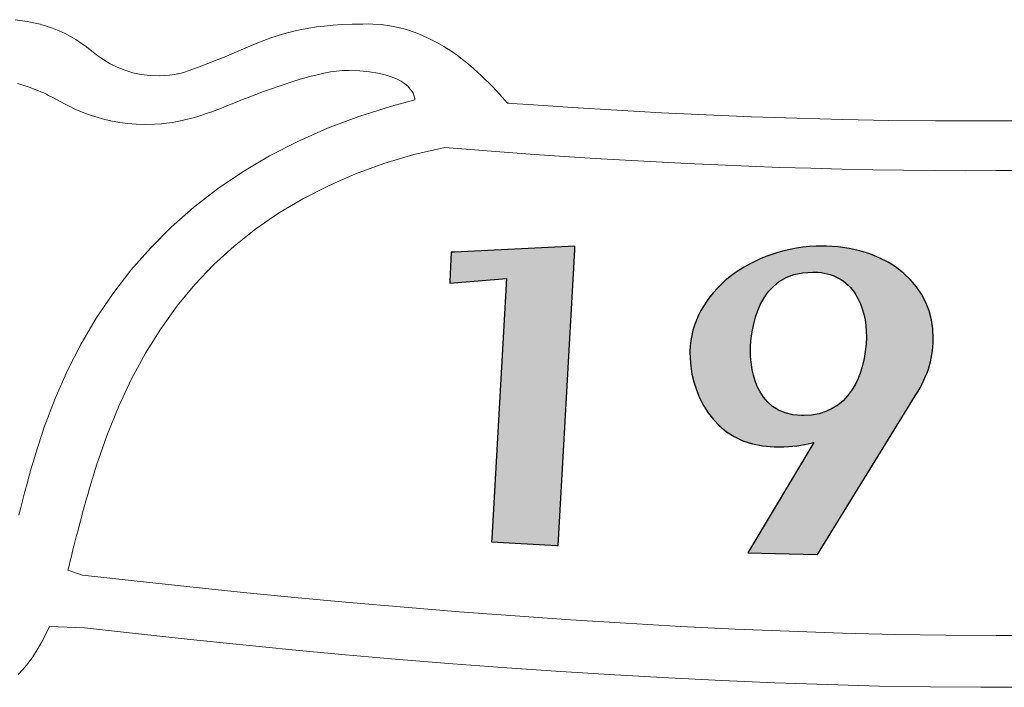
# Model space of a CAD drawing. Units: millimetres. Extents: x -55 to 1910, y 66 to 579.
# Drawn here: x 96 to 100, y 562 to 564 of the extents above; entities that cross this region are included whole.
import ezdxf

# ---------------------------------------------------------------- set-up
doc = ezdxf.new("R2010")
doc.units = ezdxf.units.MM
doc.layers.add('FRAU-LOGO', color=34, linetype='CONTINUOUS')
doc.layers.add('FRAU-TESTI', color=34, linetype='CONTINUOUS')
doc.styles.add('POLTRONA-FRAU', font='times.ttf', dxfattribs={"oblique": 15})

# ---------------------------------------------------------------- blocks, each defined once
blk = doc.blocks.new('FRAU-LOGO')
at = {"layer": 'FRAU-LOGO'}
h = blk.add_hatch(color=256, dxfattribs=at)
h.dxf.hatch_style = 1
h.paths.add_polyline_path([(-21.873, 21.0976), (-21.8776, 20.9908), (-21.8779, 20.9851), (-21.671, 21.002), (-21.7248, 20.0546), (-21.7253, 20.0423), (-21.487, 20.029), (-21.4821, 20.0287), (-21.4223, 21.1056), (-21.4218, 21.1191), (-21.8609, 21.0976)])
h = blk.add_hatch(color=256, dxfattribs=at)
h.dxf.hatch_style = 1
edge = h.paths.add_edge_path()
edge.add_spline(control_points=[(-20.5046, 21.1197), (-20.5046, 21.1197), (-20.5179, 21.1197), (-20.5179, 21.1197), (-20.7809, 21.1197), (-20.9983, 20.9476), (-21.0024, 20.736), (-21.0052, 20.599), (-20.9255, 20.3932), (-20.6947, 20.3882), (-20.6887, 20.388), (-20.6829, 20.388), (-20.6774, 20.388), (-20.6279, 20.388), (-20.5937, 20.3949), (-20.5572, 20.4023), (-20.5572, 20.4023), (-20.5509, 20.4035), (-20.5509, 20.4035), (-20.5509, 20.4035), (-20.7798, 20.0203), (-20.7798, 20.0203), (-20.7798, 20.0203), (-20.7909, 20.0014), (-20.7909, 20.0014), (-20.7909, 20.0014), (-20.54, 19.9959), (-20.54, 19.9959), (-20.54, 19.9959), (-20.5371, 19.9958), (-20.5371, 19.9958), (-20.5371, 19.9958), (-20.1907, 20.5579), (-20.1907, 20.5579), (-20.1355, 20.6448), (-20.1171, 20.6994), (-20.1154, 20.7827), (-20.1115, 20.9727), (-20.2751, 21.1145), (-20.5046, 21.1197)], knot_values=[0, 0, 0, 0, 1, 1, 1, 2, 2, 2, 3, 3, 3, 4, 4, 4, 5, 5, 5, 6, 6, 6, 7, 7, 7, 8, 8, 8, 9, 9, 9, 10, 10, 10, 11, 11, 11, 12, 12, 12, 13, 13, 13, 13], degree=3, periodic=0)
edge = h.paths.add_edge_path(flags=16)
edge.add_spline(control_points=[(-20.5548, 21.0253), (-20.5548, 21.0253), (-20.5486, 21.0253), (-20.5486, 21.0253), (-20.4815, 21.0237), (-20.4307, 20.9959), (-20.3977, 20.9427), (-20.3719, 20.9016), (-20.3577, 20.8451), (-20.3589, 20.7881), (-20.3618, 20.6498), (-20.4236, 20.5022), (-20.5884, 20.5022), (-20.5884, 20.5022), (-20.5944, 20.5022), (-20.5944, 20.5022), (-20.7768, 20.5063), (-20.7823, 20.7022), (-20.7815, 20.7415), (-20.7802, 20.8081), (-20.7602, 21.0253), (-20.5548, 21.0253)], knot_values=[0, 0, 0, 0, 1, 1, 1, 2, 2, 2, 3, 3, 3, 4, 4, 4, 5, 5, 5, 6, 6, 6, 7, 7, 7, 7], degree=3, periodic=0)
at = {"layer": 'FRAU-LOGO', "lineweight": 13}
for p, q in [((-23.4187, 21.9386), (-23.4622, 21.9448)), ((-23.3767, 21.9297), (-23.4187, 21.9386)), ((-23.3715, 21.9284), (-23.3767, 21.9297)), ((-23.3651, 21.9266), (-23.3715, 21.9284)), ((-23.3515, 21.9227), (-23.3651, 21.9266)), ((-23.3258, 21.914), (-23.3515, 21.9227)), ((-23.3022, 21.9045), (-23.3258, 21.914)), ((-23.2802, 21.8943), (-23.3022, 21.9045)), ((-22.4651, 21.8986), (-22.4875, 21.8923)), ((-22.4417, 21.9043), (-22.4651, 21.8986)), ((-22.4171, 21.9095), (-22.4417, 21.9043)), ((-22.3912, 21.9142), (-22.4171, 21.9095)), ((-22.3636, 21.9183), (-22.3912, 21.9142)), ((-22.3343, 21.9218), (-22.3636, 21.9183)), ((-22.303, 21.9246), (-22.3343, 21.9218)), ((-22.2695, 21.9268), (-22.303, 21.9246)), ((-22.2337, 21.9283), (-22.2695, 21.9268)), ((-22.1952, 21.9291), (-22.2337, 21.9283)), ((-22.1749, 21.9292), (-22.1952, 21.9291)), ((-22.1584, 21.9289), (-22.1749, 21.9292)), ((-22.1268, 21.9269), (-22.1584, 21.9289)), ((-22.0959, 21.9227), (-22.1268, 21.9269)), ((-22.0657, 21.9167), (-22.0959, 21.9227)), ((-22.0361, 21.9088), (-22.0657, 21.9167)), ((-22.0073, 21.8992), (-22.0361, 21.9088)), ((-21.9791, 21.8881), (-22.0073, 21.8992)), ((-23.26, 21.8835), (-23.2802, 21.8943)), ((-23.2412, 21.8723), (-23.26, 21.8835)), ((-23.2237, 21.8608), (-23.2412, 21.8723)), ((-23.2075, 21.8493), (-23.2237, 21.8608)), ((-22.5711, 21.8628), (-22.6122, 21.8458)), ((-22.5301, 21.8784), (-22.5711, 21.8628)), ((-22.4875, 21.8923), (-22.5301, 21.8784)), ((-21.9517, 21.8756), (-21.9791, 21.8881)), ((-21.9251, 21.8618), (-21.9517, 21.8756)), ((-21.8992, 21.8468), (-21.9251, 21.8618)), ((-23.178, 21.8266), (-23.2075, 21.8493)), ((-23.1712, 21.8211), (-23.178, 21.8266)), ((-22.6549, 21.8275), (-22.6997, 21.8087)), ((-22.6122, 21.8458), (-22.6549, 21.8275)), ((-21.874, 21.8308), (-21.8992, 21.8468)), ((-21.8497, 21.8139), (-21.874, 21.8308)), ((-23.1612, 21.8134), (-23.1712, 21.8211)), ((-23.1391, 21.7981), (-23.1612, 21.8134)), ((-23.1154, 21.784), (-23.1391, 21.7981)), ((-22.7195, 21.8008), (-22.7594, 21.785)), ((-22.6997, 21.8087), (-22.7195, 21.8008)), ((-21.8035, 21.7778), (-21.8497, 21.8139)), ((-23.0899, 21.7713), (-23.1154, 21.784)), ((-23.0628, 21.7603), (-23.0899, 21.7713)), ((-23.0338, 21.7514), (-23.0628, 21.7603)), ((-22.8452, 21.7538), (-22.8574, 21.7501)), ((-22.831, 21.7585), (-22.8452, 21.7538)), ((-22.8149, 21.7641), (-22.831, 21.7585)), ((-22.7974, 21.7705), (-22.8149, 21.7641)), ((-22.7594, 21.785), (-22.7974, 21.7705)), ((-21.7606, 21.7396), (-21.8035, 21.7778)), ((-23.003, 21.7449), (-23.0338, 21.7514)), ((-22.9703, 21.7411), (-23.003, 21.7449)), ((-22.9358, 21.7403), (-22.9703, 21.7411)), ((-22.8994, 21.7428), (-22.9358, 21.7403)), ((-22.8804, 21.7454), (-22.8994, 21.7428)), ((-22.8707, 21.747), (-22.8804, 21.7454)), ((-22.8687, 21.7474), (-22.8707, 21.747)), ((-22.8682, 21.7475), (-22.8687, 21.7474)), ((-22.8672, 21.7477), (-22.8682, 21.7475)), ((-22.8574, 21.7501), (-22.8672, 21.7477)), ((-21.7212, 21.7004), (-21.7606, 21.7396)), ((-21.6855, 21.6611), (-21.7212, 21.7004)), ((-21.669, 21.6418), (-21.6855, 21.6611)), ((-21.6685, 21.6412), (-21.669, 21.6418)), ((-21.6665, 21.6409), (-21.6685, 21.6412)), ((-21.6615, 21.6405), (-21.6665, 21.6409)), ((-21.6515, 21.6398), (-21.6615, 21.6405)), ((-21.6315, 21.6383), (-21.6515, 21.6398)), ((-21.5913, 21.6354), (-21.6315, 21.6383)), ((-21.4304, 21.6245), (-21.5913, 21.6354)), ((-21.2687, 21.6146), (-21.4304, 21.6245)), ((-21.1061, 21.6056), (-21.2687, 21.6146)), ((-20.9426, 21.5977), (-21.1061, 21.6056)), ((-20.7779, 21.591), (-20.9426, 21.5977)), ((-20.6122, 21.5854), (-20.7779, 21.591)), ((-20.4451, 21.5811), (-20.6122, 21.5854)), ((-20.2767, 21.578), (-20.4451, 21.5811)), ((-20.1069, 21.5762), (-20.2767, 21.578)), ((-20.0214, 21.5759), (-20.1069, 21.5762)), ((-19.9785, 21.5758), (-20.0214, 21.5759)), ((-19.9324, 21.5759), (-19.9785, 21.5758)), ((-19.748, 21.5769), (-19.9324, 21.5759))]:
    blk.add_line(p, q, dxfattribs=at)
at = {"layer": 'FRAU-LOGO', "lineweight": 20}
for p, q in [((-22.3367, 21.7498), (-22.3128, 21.7543)), ((-22.3128, 21.7543), (-22.2904, 21.7575)), ((-22.2904, 21.7575), (-22.2696, 21.7594)), ((-22.2696, 21.7594), (-22.2446, 21.7598)), ((-22.2446, 21.7598), (-22.2054, 21.7583)), ((-22.2054, 21.7583), (-22.1708, 21.755)), ((-22.1708, 21.755), (-22.1403, 21.7502)), ((-22.4709, 21.7126), (-22.4427, 21.7216)), ((-22.4427, 21.7216), (-22.415, 21.7299)), ((-22.415, 21.7299), (-22.388, 21.7375)), ((-22.388, 21.7375), (-22.3618, 21.7441)), ((-22.3618, 21.7441), (-22.3367, 21.7498)), ((-22.1403, 21.7502), (-22.1138, 21.7441)), ((-22.1138, 21.7441), (-22.0911, 21.7369)), ((-22.0911, 21.7369), (-22.0717, 21.7289)), ((-22.0717, 21.7289), (-22.0555, 21.7203)), ((-22.0555, 21.7203), (-22.0421, 21.7113)), ((-23.4538, 21.7118), (-23.4374, 21.707)), ((-23.4374, 21.707), (-23.4218, 21.7021)), ((-23.4218, 21.7021), (-23.407, 21.6972)), ((-23.407, 21.6972), (-23.3931, 21.6922)), ((-23.3931, 21.6922), (-23.3802, 21.6873)), ((-23.3802, 21.6873), (-23.3684, 21.6825)), ((-23.3684, 21.6825), (-23.3577, 21.6778)), ((-22.5845, 21.6723), (-22.5564, 21.6828)), ((-22.5564, 21.6828), (-22.5279, 21.6931)), ((-22.5279, 21.6931), (-22.4994, 21.703)), ((-22.4994, 21.703), (-22.4709, 21.7126)), ((-22.0421, 21.7113), (-22.0313, 21.7022)), ((-22.0313, 21.7022), (-22.0229, 21.6932)), ((-22.0229, 21.6932), (-22.0164, 21.6845)), ((-22.0164, 21.6845), (-22.0117, 21.6765)), ((-23.3577, 21.6778), (-23.3483, 21.6734)), ((-23.3483, 21.6734), (-23.3402, 21.6691)), ((-23.3402, 21.6691), (-23.3276, 21.6623)), ((-23.3276, 21.6623), (-23.3136, 21.6546)), ((-23.3136, 21.6546), (-23.2986, 21.6464)), ((-23.2986, 21.6464), (-23.2824, 21.6378)), ((-22.6652, 21.6408), (-22.6391, 21.6512)), ((-22.6391, 21.6512), (-22.6122, 21.6617)), ((-22.6122, 21.6617), (-22.5845, 21.6723)), ((-22.0048, 21.6532), (-22.09, 21.6302)), ((-22.0117, 21.6765), (-22.0085, 21.6692)), ((-22.0085, 21.6692), (-22.0065, 21.663)), ((-22.0065, 21.663), (-22.0054, 21.6581)), ((-22.0054, 21.6581), (-22.0049, 21.6548)), ((-22.0049, 21.6548), (-22.0048, 21.6532)), ((-23.2824, 21.6378), (-23.2652, 21.6291)), ((-23.2652, 21.6291), (-23.2467, 21.6203)), ((-23.2467, 21.6203), (-23.227, 21.6117)), ((-23.227, 21.6117), (-23.206, 21.6032)), ((-22.757, 21.6049), (-22.7422, 21.6102)), ((-22.7422, 21.6102), (-22.7274, 21.6158)), ((-22.7274, 21.6158), (-22.7124, 21.6217)), ((-22.7124, 21.6217), (-22.6902, 21.6308)), ((-22.6902, 21.6308), (-22.6652, 21.6408)), ((-22.09, 21.6302), (-22.2094, 21.5924)), ((-23.206, 21.6032), (-23.1838, 21.5952)), ((-23.1838, 21.5952), (-23.1602, 21.5878)), ((-23.1602, 21.5878), (-23.1352, 21.5811)), ((-23.1352, 21.5811), (-23.1089, 21.5752)), ((-23.1089, 21.5752), (-23.081, 21.5704)), ((-22.8775, 21.5727), (-22.8656, 21.575)), ((-22.8656, 21.575), (-22.8532, 21.5776)), ((-22.8532, 21.5776), (-22.8404, 21.5805)), ((-22.8404, 21.5805), (-22.8273, 21.5838)), ((-22.8273, 21.5838), (-22.8138, 21.5873)), ((-22.8138, 21.5873), (-22.8, 21.5912)), ((-22.8, 21.5912), (-22.7859, 21.5955)), ((-22.7859, 21.5955), (-22.7715, 21.6)), ((-22.7715, 21.6), (-22.757, 21.6049)), ((-22.2094, 21.5924), (-22.3233, 21.5495)), ((-23.081, 21.5704), (-23.0517, 21.5667)), ((-23.0517, 21.5667), (-23.0208, 21.5643)), ((-23.0208, 21.5643), (-22.9884, 21.5634)), ((-22.9884, 21.5634), (-22.9543, 21.5642)), ((-22.9543, 21.5642), (-22.929, 21.5657)), ((-22.929, 21.5657), (-22.9198, 21.5665)), ((-22.9198, 21.5665), (-22.9101, 21.5676)), ((-22.9101, 21.5676), (-22.8998, 21.569)), ((-22.8998, 21.569), (-22.8889, 21.5707)), ((-22.8889, 21.5707), (-22.8775, 21.5727)), ((-22.3233, 21.5495), (-22.4317, 21.5015)), ((-22.4317, 21.5015), (-22.5347, 21.4485)), ((-22.009, 21.454), (-21.8958, 21.4791)), ((-21.8958, 21.4791), (-21.7878, 21.4703)), ((-21.7878, 21.4703), (-21.679, 21.4619)), ((-22.5347, 21.4485), (-22.6324, 21.3906)), ((-22.1178, 21.4207), (-22.009, 21.454)), ((-21.679, 21.4619), (-21.5694, 21.4539)), ((-21.5694, 21.4539), (-21.4591, 21.4464)), ((-21.4591, 21.4464), (-21.3482, 21.4392)), ((-21.3482, 21.4392), (-21.2368, 21.4326)), ((-21.2368, 21.4326), (-21.1249, 21.4264)), ((-22.2214, 21.3826), (-22.1178, 21.4207)), ((-21.1249, 21.4264), (-21.0126, 21.4207)), ((-21.0126, 21.4207), (-20.9, 21.4155)), ((-20.9, 21.4155), (-20.7873, 21.4108)), ((-20.7873, 21.4108), (-20.6744, 21.4067)), ((-20.6744, 21.4067), (-20.5615, 21.4032)), ((-20.5615, 21.4032), (-20.4486, 21.4002)), ((-20.4486, 21.4002), (-20.3358, 21.3978)), ((-20.3358, 21.3978), (-20.2233, 21.3961)), ((-20.2233, 21.3961), (-20.111, 21.395)), ((-20.111, 21.395), (-19.9991, 21.3945)), ((-19.9991, 21.3945), (-19.8873, 21.3947)), ((-19.8873, 21.3947), (-19.7737, 21.3957)), ((-22.6324, 21.3906), (-22.7246, 21.328)), ((-22.3199, 21.3399), (-22.2214, 21.3826)), ((-22.7246, 21.328), (-22.8115, 21.2607)), ((-22.4133, 21.2923), (-22.3199, 21.3399)), ((-22.5017, 21.2398), (-22.4133, 21.2923)), ((-22.8115, 21.2607), (-22.893, 21.1887)), ((-22.5852, 21.1824), (-22.5017, 21.2398)), ((-22.893, 21.1887), (-22.9693, 21.1123)), ((-22.6639, 21.1199), (-22.5852, 21.1824)), ((-22.9693, 21.1123), (-23.0403, 21.0315)), ((-22.7378, 21.0524), (-22.6639, 21.1199)), ((-22.807, 20.9798), (-22.7378, 21.0524)), ((-23.0403, 21.0315), (-23.106, 20.9464)), ((-22.8716, 20.9019), (-22.807, 20.9798)), ((-23.106, 20.9464), (-23.1665, 20.8571)), ((-22.9316, 20.8187), (-22.8716, 20.9019)), ((-23.1665, 20.8571), (-23.2218, 20.7637)), ((-22.9871, 20.7302), (-22.9316, 20.8187)), ((-23.2218, 20.7637), (-23.272, 20.6663)), ((-23.0382, 20.6363), (-22.9871, 20.7302)), ((-23.272, 20.6663), (-23.317, 20.565)), ((-23.0849, 20.5369), (-23.0382, 20.6363)), ((-23.317, 20.565), (-23.3568, 20.4599)), ((-23.1274, 20.432), (-23.0849, 20.5369)), ((-23.3568, 20.4599), (-23.3884, 20.3618)), ((-23.1656, 20.3215), (-23.1274, 20.432)), ((-23.3884, 20.3618), (-23.3957, 20.3366)), ((-23.3957, 20.3366), (-23.4033, 20.31)), ((-23.184, 20.2611), (-23.1656, 20.3215)), ((-23.411, 20.2824), (-23.4188, 20.2541)), ((-23.4033, 20.31), (-23.411, 20.2824)), ((-23.4188, 20.2541), (-23.4266, 20.2253)), ((-23.1909, 20.2374), (-23.184, 20.2611)), ((-23.4266, 20.2253), (-23.4343, 20.1964)), ((-23.2041, 20.1914), (-23.1976, 20.2141)), ((-23.1976, 20.2141), (-23.1909, 20.2374)), ((-23.4343, 20.1964), (-23.442, 20.1675)), ((-23.2103, 20.1691), (-23.2041, 20.1914)), ((-23.442, 20.1675), (-23.4494, 20.1391)), ((-23.2221, 20.1261), (-23.2163, 20.1473)), ((-23.2163, 20.1473), (-23.2103, 20.1691)), ((-23.233, 20.0849), (-23.2277, 20.1053)), ((-23.2277, 20.1053), (-23.2221, 20.1261)), ((-23.2382, 20.0651), (-23.233, 20.0849)), ((-23.2481, 20.0267), (-23.2433, 20.0457)), ((-23.2433, 20.0457), (-23.2382, 20.0651)), ((-23.2573, 19.9902), (-23.2528, 20.0083)), ((-23.2528, 20.0083), (-23.2481, 20.0267)), ((-23.2659, 19.9555), (-23.2617, 19.9727)), ((-23.2617, 19.9727), (-23.2573, 19.9902)), ((-23.27, 19.9388), (-23.2659, 19.9555)), ((-23.2171, 19.9209), (-23.27, 19.9388)), ((-23.0286, 19.8995), (-23.2171, 19.9209)), ((-22.8367, 19.8788), (-23.0286, 19.8995)), ((-22.6417, 19.8588), (-22.8367, 19.8788)), ((-22.4442, 19.8395), (-22.6417, 19.8588)), ((-22.2447, 19.8211), (-22.4442, 19.8395)), ((-22.0438, 19.8037), (-22.2447, 19.8211)), ((-21.8419, 19.7873), (-22.0438, 19.8037)), ((-21.6396, 19.7721), (-21.8419, 19.7873)), ((-21.4375, 19.758), (-21.6396, 19.7721)), ((-21.2359, 19.7453), (-21.4375, 19.758)), ((-21.0355, 19.734), (-21.2359, 19.7453)), ((-23.3512, 19.7031), (-23.3372, 19.7331)), ((-23.3372, 19.7331), (-23.2093, 19.7287)), ((-23.2093, 19.7287), (-23.0237, 19.7076)), ((-23.0237, 19.7076), (-22.8354, 19.6872)), ((-20.8368, 19.7242), (-21.0355, 19.734)), ((-20.6402, 19.716), (-20.8368, 19.7242)), ((-20.4464, 19.7095), (-20.6402, 19.716)), ((-20.2558, 19.7047), (-20.4464, 19.7095)), ((-23.3815, 19.6482), (-23.366, 19.6748)), ((-23.366, 19.6748), (-23.3512, 19.7031)), ((-22.8354, 19.6872), (-22.6447, 19.6675)), ((-20.069, 19.7018), (-20.2558, 19.7047)), ((-19.8864, 19.7008), (-20.069, 19.7018)), ((-19.7045, 19.7016), (-19.8864, 19.7008)), ((-23.3978, 19.6233), (-23.3815, 19.6482)), ((-22.6447, 19.6675), (-22.4521, 19.6487)), ((-22.4521, 19.6487), (-22.2579, 19.6308)), ((-23.4326, 19.5786), (-23.4148, 19.6)), ((-23.4148, 19.6), (-23.3978, 19.6233)), ((-22.2579, 19.6308), (-22.0625, 19.6138)), ((-22.0625, 19.6138), (-21.8662, 19.5979)), ((-23.4512, 19.5588), (-23.4326, 19.5786)), ((-21.8662, 19.5979), (-21.6695, 19.583)), ((-21.6695, 19.583), (-21.4727, 19.5694)), ((-21.4727, 19.5694), (-21.2762, 19.557)), ((-21.2762, 19.557), (-21.0804, 19.546)), ((-21.0804, 19.546), (-20.8857, 19.5364)), ((-20.8857, 19.5364), (-20.6924, 19.5283)), ((-20.6924, 19.5283), (-20.5009, 19.5217)), ((-20.5009, 19.5217), (-20.3116, 19.5167)), ((-20.3116, 19.5167), (-20.1249, 19.5135)), ((-20.1249, 19.5135), (-19.9412, 19.512)), ((-19.9412, 19.512), (-19.7601, 19.5123))]:
    blk.add_line(p, q, dxfattribs=at)
at = {"layer": 'FRAU-LOGO'}
for p, q in [((-21.4218, 21.1191), (-21.8609, 21.0976)), ((-21.4223, 21.1056), (-21.4218, 21.1191)), ((-21.873, 21.0976), (-21.8776, 20.9908)), ((-21.8609, 21.0976), (-21.873, 21.0976)), ((-21.4821, 20.0287), (-21.4223, 21.1056)), ((-21.8779, 20.9851), (-21.671, 21.002)), ((-21.671, 21.002), (-21.7248, 20.0546)), ((-21.8776, 20.9908), (-21.8779, 20.9851)), ((-21.7248, 20.0546), (-21.7253, 20.0423)), ((-21.7253, 20.0423), (-21.487, 20.029)), ((-21.487, 20.029), (-21.4821, 20.0287))]:
    blk.add_line(p, q, dxfattribs=at)
for points in [[(-20.5179, 21.1197), (-20.7809, 21.1197), (-20.9983, 20.9476), (-21.0024, 20.736)], [(-20.5046, 21.1197), (-20.5046, 21.1197), (-20.5179, 21.1197), (-20.5179, 21.1197)], [(-20.1154, 20.7827), (-20.1115, 20.9727), (-20.2751, 21.1145), (-20.5046, 21.1197)], [(-20.7815, 20.7415), (-20.7802, 20.8081), (-20.7602, 21.0253), (-20.5548, 21.0253)], [(-20.5548, 21.0253), (-20.5548, 21.0253), (-20.5486, 21.0253), (-20.5486, 21.0253)], [(-20.5486, 21.0253), (-20.4815, 21.0237), (-20.4307, 20.9959), (-20.3977, 20.9427)], [(-20.3977, 20.9427), (-20.3719, 20.9016), (-20.3577, 20.8451), (-20.3589, 20.7881)], [(-20.3589, 20.7881), (-20.3618, 20.6498), (-20.4236, 20.5022), (-20.5884, 20.5022)], [(-20.1907, 20.5579), (-20.1355, 20.6448), (-20.1171, 20.6994), (-20.1154, 20.7827)], [(-21.0024, 20.736), (-21.0052, 20.599), (-20.9255, 20.3932), (-20.6947, 20.3882)], [(-20.5944, 20.5022), (-20.7768, 20.5063), (-20.7823, 20.7022), (-20.7815, 20.7415)], [(-20.5371, 19.9958), (-20.5371, 19.9958), (-20.1907, 20.5579), (-20.1907, 20.5579)], [(-20.5884, 20.5022), (-20.5884, 20.5022), (-20.5944, 20.5022), (-20.5944, 20.5022)], [(-20.5509, 20.4035), (-20.5509, 20.4035), (-20.7798, 20.0203), (-20.7798, 20.0203)], [(-20.5572, 20.4023), (-20.5572, 20.4023), (-20.5509, 20.4035), (-20.5509, 20.4035)], [(-20.7798, 20.0203), (-20.7798, 20.0203), (-20.7909, 20.0014), (-20.7909, 20.0014)], [(-20.7909, 20.0014), (-20.7909, 20.0014), (-20.54, 19.9959), (-20.54, 19.9959)], [(-20.54, 19.9959), (-20.54, 19.9959), (-20.5371, 19.9958), (-20.5371, 19.9958)]]:
    blk.add_open_spline(points, degree=3, dxfattribs=at)
blk.add_open_spline([(-20.6947, 20.3882), (-20.6887, 20.388), (-20.6829, 20.388), (-20.6774, 20.388), (-20.6279, 20.388), (-20.5937, 20.3949), (-20.5572, 20.4023)], degree=3, knots=[3, 3, 3, 3, 4, 4, 4, 5, 5, 5, 5], dxfattribs=at)
at = {"layer": 'FRAU-TESTI', "color": 34, "linetype": 'Continuous', "style": 'POLTRONA-FRAU', "oblique": 15}
for tag, p in [('MODELLO', (-0.4594, 30)), ('TIPOLOGIA', (-0.4594, 20))]:
    blk.add_attdef(tag, p, '', height=5, dxfattribs=at)
at = {"layer": 'FRAU-TESTI', "color": 34, "linetype": 'Continuous', "style": 'POLTRONA-FRAU', "oblique": 15, "flags": 1}
blk.add_attdef('CODICE', (-0.4594, 10), '', height=5, dxfattribs=at)

msp = doc.modelspace()

# ---------------------------------------------------------------- block references
at = {"layer": 'FRAU-TESTI'}
msp.add_blockref('FRAU-LOGO', (119.7038, 542.4143), dxfattribs=at)

doc.saveas('drawing.dxf')
